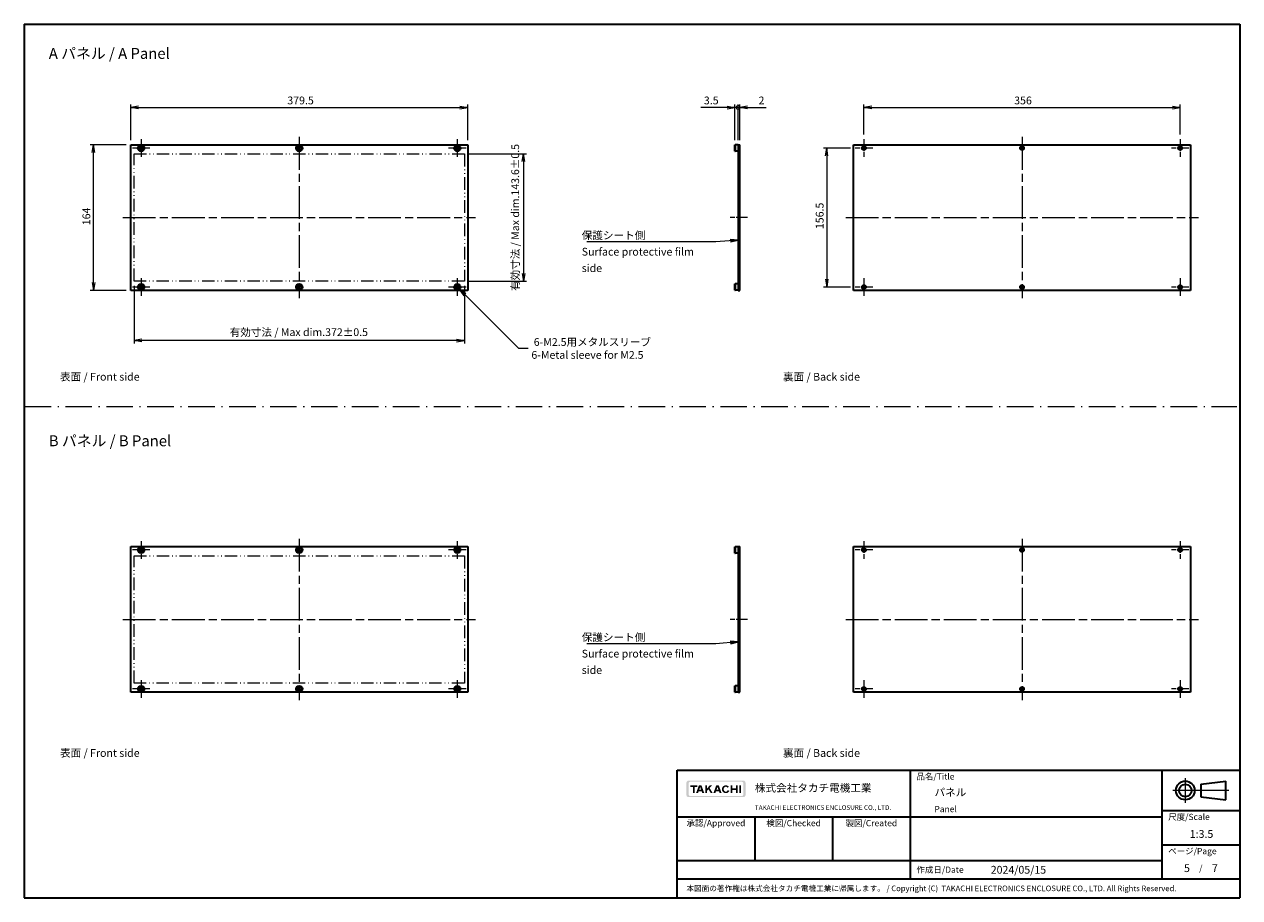
# Model space of a CAD drawing. Units: millimetres. Extents: x -2457 to 9137, y 52 to 1878.
# Drawn here: x 4621 to 5989, y 52 to 1035 of the extents above; entities that cross this region are included whole.
import ezdxf
from ezdxf.enums import TextEntityAlignment as Align

# ---------------------------------------------------------------- set-up
doc = ezdxf.new("R2010")
doc.units = ezdxf.units.MM
doc.header["$LTSCALE"] = 6.5
for name, pattern in [('CHAIN', [0.35429999999999995, 0.2362, -0.0295, 0.0591, -0.0295]), ('DASH_DOT', [0.37, 0.24, -0.06, 0.01, -0.06]), ('DASH_DOUBLE_DOT', [0.43979999999999997, 0.24, -0.06, 0.0098, -0.06, 0.01, -0.06])]:
    doc.linetypes.add(name, pattern=pattern)
doc.layers.get('Defpoints').update_dxf_attribs({"lineweight": 25})
for name, color, linetype, lineweight in [('Border (ISO)', 7, 'Continuous', 35), ('Center Mark (ISO)', 131, 'Continuous', 18), ('Centerline (ISO)', 131, 'Continuous', 18), ('Dimension (ISO)', 7, 'Continuous', 18), ('Dimension (ISO) @ 1', 7, 'Continuous', 18), ('Hatch (ISO)', 1, 'Continuous', 18), ('Sketch Geometry (ISO)', 7, 'Continuous', 18), ('Symbol (ISO)', 7, 'Continuous', 18), ('Symbol (ISO) @ 1', 7, 'Continuous', 18), ('Title (ISO)', 7, 'Continuous', 35), ('Visible (ISO)', 7, 'Continuous', 35)]:
    doc.layers.add(name, color=color, linetype=linetype, lineweight=lineweight)
doc.styles.add('Note Text (TK)', font='MS PGothic.ttf')
doc.styles.add('文字スタイル40', font='MS PGothic.ttf')
doc.styles.add('文字スタイル67', font='arial.ttf')
doc.dimstyles.new('Default - Method 1b (TK)', dxfattribs={"dimscale": 6.5, "dimtxt": 2.5, "dimasz": 2.5, "dimexe": 1, "dimexo": 1.499999999999999, "dimgap": 1, "dimtad": 1, "dimrnd": 1e-08, "dimdsep": 46, "dimtxsty": 'Note Text (TK)', "dimblk": 'OPEN', "dimcen": 0.09, "dimdle": 5, "dimclrd": 100, "dimclre": 100, "dimclrt": 7, "dimadec": 1, "dimazin": 1, "dimtfac": 1, "dimtmove": 0, "dimatfit": 3, "dimldrblk": 'OPEN', "dimfxl": 1, "dimtolj": 1, "dimlwd": -1, "dimlwe": -1, "dimarcsym": 0})
doc.dimstyles.new('Default - Method 1b (TK)$7', dxfattribs={"dimscale": 6.5, "dimtxt": 2.5, "dimasz": 2.5, "dimexe": 1, "dimexo": 1.499999999999999, "dimgap": 1, "dimtad": 1, "dimrnd": 1e-08, "dimdsep": 46, "dimtxsty": 'Note Text (TK)', "dimblk": 'OPEN', "dimcen": 0.09, "dimdle": 5, "dimclrd": 100, "dimclre": 100, "dimclrt": 7, "dimadec": 1, "dimazin": 1, "dimtfac": 1, "dimtmove": 0, "dimatfit": 3, "dimldrblk": 'OPEN', "dimfxl": 1, "dimtolj": 1, "dimlwd": -1, "dimlwe": -1, "dimarcsym": 0})

# ---------------------------------------------------------------- blocks, each defined once
blk = doc.blocks.new('図面枠 tk図枠')
at = {"layer": 'Border (ISO)'}
for p, q in [((14.49999999999999, 289), (405.4999999999999, 289)), ((14.49999999999999, 289), (14.50000000000001, 8.000000000000007)), ((405.4999999999999, 289), (405.4999999999999, 8.000000000000007)), ((14.50000000000001, 8.000000000000007), (405.4999999999999, 8.000000000000007))]:
    blk.add_line(p, q, dxfattribs=at)
blk = doc.blocks.new('表題欄 tk表題欄')
at = {"layer": 'Hatch (ISO)'}
h = blk.add_hatch(color=256, dxfattribs=at)
edge = h.paths.add_edge_path(flags=0)
edge.add_arc((95.444849922821, 237.346881026017), 0.5958259999999996, 269.9999999999897, 360)
edge.add_line((96.040675922821, 237.3468810260171), (96.04067592282095, 240.7585970260168))
edge.add_arc((95.44484992282096, 240.7585970260169), 0.5958259999999996, 0, 90.0000000000068)
edge.add_line((95.44484992282091, 241.3544230260169), (79.00658192282103, 241.3544230260169))
edge.add_arc((79.00658192282103, 240.7585970260169), 0.5958259999999996, 90, 180)
edge.add_line((78.41075592282102, 240.7585970260168), (78.41075592282081, 237.3468810260171))
edge.add_arc((79.00658192282081, 237.3468810260168), 0.5958259999999996, 180, 270.0000000000205)
edge.add_line((79.00658192282103, 236.7510550260168), (95.44484992282091, 236.751055026017))
edge = h.paths.add_edge_path()
edge.add_line((77.70882392282107, 241.0034570260169), (77.70882392282107, 237.1020210260171))
edge.add_arc((78.41075592282097, 237.102021026017), 0.7019319999998935, 180, 270.000000000008)
edge.add_line((78.41075592282105, 236.4000890260172), (96.04067592282101, 236.4000890260172))
edge.add_arc((96.040675922821, 237.102021026017), 0.7019319999998921, 270, 360)
edge.add_line((96.7426079228209, 237.1020210260171), (96.74260792282098, 241.0034570260169))
edge.add_arc((96.04067592282107, 241.003457026017), 0.7019319999998921, 0, 90.00000000000873)
edge.add_line((96.04067592282095, 241.705389026017), (78.41075592282105, 241.7053890260169))
edge.add_arc((78.41075592282105, 241.0034570260169), 0.7019319999999984, 90.00000000000072, 180)
for points in [[(78.94128592282102, 240.1954190260171), (78.94128592282102, 239.7056990260171), (79.79013392282097, 239.7056990260171), (79.79013392282097, 237.7060090260171), (80.37779792282102, 237.7060090260171), (80.37779792282102, 239.7056990260171), (81.22664592282104, 239.7056990260171), (81.22664592282104, 240.1954190260171)], [(85.55355153134052, 237.7060090260171), (84.81294043548178, 238.9396854897348), (84.28739592282106, 238.3724785432585), (84.28739592282106, 237.7060090260171), (83.76502792282103, 237.7060090260171), (83.76502792282103, 240.1954190260171), (84.28739592282106, 240.1954190260171), (84.28739592282106, 239.1472136578642), (85.2586086041826, 240.1954190260171), (85.97643794456017, 240.1954190260171), (85.18872726044239, 239.3452627384302), (86.172817922821, 237.7060090260171)], [(91.96090243223207, 240.1954190260171), (91.96090243223207, 237.7060090260171), (92.4791894322321, 237.7060090260171), (92.4791894322321, 238.7058540260171), (93.63819343223211, 238.7058540260171), (93.63819343223211, 237.7060090260171), (94.15648043223207, 237.7060090260171), (94.15648043223207, 240.1954190260171), (93.63819343223211, 240.1954190260171), (93.63819343223211, 239.195574026017), (92.4791894322321, 239.195574026017), (92.4791894322321, 240.1954190260171)], [(94.71149643223212, 240.1954190260171), (94.71149643223212, 237.7060090260171), (95.2338644322322, 237.7060090260171), (95.2338644322322, 240.1954190260171)]]:
    blk.add_hatch(color=256, dxfattribs=at).paths.add_polyline_path(points)
h = blk.add_hatch(color=256, dxfattribs=at)
h.paths.add_polyline_path([(82.45967999495221, 238.7589070260171), (81.8218998506899, 238.7589070260171), (82.14078992282104, 239.627313026017)], flags=0)
h.paths.add_polyline_path([(82.64850318183746, 238.2447010260171), (81.63307666380464, 238.2447010260171), (81.43526189659153, 237.7060090260171), (80.81854592282102, 237.7060090260171), (81.73268992282102, 240.1954190260171), (82.54888992282102, 240.1954190260171), (83.46303392282098, 237.7060090260171), (82.84631794905052, 237.7060090260171)])
h = blk.add_hatch(color=256, dxfattribs=at)
h.paths.add_polyline_path([(87.39654585068993, 238.7589070260171), (88.03432599495216, 238.7589070260171), (87.71543592282107, 239.627313026017)], flags=0)
h.paths.add_polyline_path([(87.00990789659151, 237.7060090260171), (87.20772266380467, 238.2447010260171), (88.22314918183736, 238.2447010260171), (88.42096394905047, 237.7060090260171), (89.03767992282091, 237.7060090260171), (88.123535922821, 240.1954190260171), (87.30733592282104, 240.1954190260171), (86.39319192282105, 237.7060090260171)])
h = blk.add_hatch(color=256, dxfattribs=at)
edge = h.paths.add_edge_path()
edge.add_arc((90.39257192282079, 238.9507140260171), 1.273272000000011, 38.55054079078439, 336.5820184016556)
edge.add_line((91.56096443223191, 238.4446700260172), (91.04202846323602, 238.6694270587604))
edge.add_ellipse((90.392571922821, 238.9507140260171), major_axis=(0, -0.7998759999999119), ratio=0.8673469387756529, start_angle=128.5505407907963, end_angle=426.582018401653, ccw=False)
edge.add_line((90.96328818027123, 239.4055047731898), (91.38834540645578, 239.7442231660233))
at = {"layer": 'Title (ISO)'}
for p, q in [((74.70882392282105, 245.052739026017), (255.7088239228211, 245.052739026017)), ((74.70882392282105, 204.052739026017), (74.70882392282105, 245.052739026017)), ((149.7088239228211, 245.052739026017), (149.7088239228211, 210.052739026017)), ((230.7088239228211, 245.052739026017), (230.7088239228211, 210.052739026017)), ((255.7088239228211, 245.052739026017), (255.7088239228211, 204.052739026017)), ((243.2088239228211, 240.552739026017), (251.2088239228211, 241.552739026017)), ((243.2088239228211, 240.552739026017), (243.2088239228211, 236.552739026017)), ((251.2088239228211, 235.552739026017), (251.2088239228211, 241.552739026017)), ((243.2088239228211, 236.552739026017), (251.2088239228211, 235.552739026017)), ((230.7088239228211, 232.052739026017), (255.7088239228211, 232.052739026017)), ((74.70882392282105, 230.052739026017), (230.7088239228211, 230.0527390260171)), ((99.70882392282105, 230.052739026017), (99.70882392282108, 216.052739026017)), ((124.708823922821, 230.052739026017), (124.708823922821, 216.052739026017)), ((230.7088239228211, 221.052739026017), (255.7088239228211, 221.052739026017)), ((74.70882392282105, 216.052739026017), (230.7088239228211, 216.052739026017)), ((255.7088239228211, 210.052739026017), (74.70882392282105, 210.052739026017)), ((74.70882392282105, 204.052739026017), (255.7088239228211, 204.052739026017))]:
    blk.add_line(p, q, dxfattribs=at)
at = {"layer": 'Title (ISO)', "color": 4, "linetype": 'CHAIN', "lineweight": 18, "ltscale": 8.889559745788574}
blk.add_line((238.2088239228211, 242.5527390260171), (238.2088239228211, 234.552739026017), dxfattribs=at)
at = {"layer": 'Title (ISO)', "color": 4, "linetype": 'CHAIN', "lineweight": 18, "ltscale": 20.00163269042969}
blk.add_line((252.2088239228211, 238.552739026017), (234.2088239228211, 238.552739026017), dxfattribs=at)
at = {"layer": 'Title (ISO)'}
for radius in [3, 2]:
    blk.add_circle((238.2088239228211, 238.5527390260171), radius, dxfattribs=at)
at = {"layer": 'Title (ISO)', "color": 1, "char_height": 2.000000029802322, "line_spacing_factor": 1.5, "style": 'Note Text (TK)'}
for s, insert, attachment_point in [('\\fＭＳ Ｐゴシック|b0|i0;{\\H2.0000;品名/Title}', (151.708823922821, 243.052739026017), 4), ('\\fＭＳ Ｐゴシック|b0|i0;{\\H2.0000;尺度/Scale}', (232.7088239228211, 230.052739026017), 4), ('\\fＭＳ Ｐゴシック|b0|i0;{\\H2.0000;承認/Approved}', (87.20882392282105, 228.052739026017), 5), ('\\fＭＳ Ｐゴシック|b0|i0;{\\H2.0000;検図/Checked}', (112.208823922821, 228.0527390260171), 5), ('\\fＭＳ Ｐゴシック|b0|i0;{\\H2.0000;製図/Created}', (137.208823922821, 228.052739026017), 5), ('\\fＭＳ Ｐゴシック|b0|i0;{\\H2.0000;ページ/Page}', (232.7088239228211, 219.052739026017), 4), ('\\fＭＳ Ｐゴシック|b0|i0;{\\H2.0000;作成日/Date}', (151.708823922821, 213.052739026017), 4)]:
    blk.add_mtext(s, dxfattribs=dict(at, insert=insert, attachment_point=attachment_point))
at = {"layer": 'Title (ISO)', "color": 7, "line_spacing_factor": 1.5, "style": 'Note Text (TK)'}
for s, insert, char_height, attachment_point in [('株式会社タカチ電機工業', (99.74260792282095, 239.052739026017), 2.5, 4), ('\\fArial|b0|i0;{\\H1.4986;TAKACHI ELECTRONICS ENCLOSURE CO., LTD.}', (99.74260792282095, 233.052739026017), 1.49859994649887, 4), ('\\fＭＳ Ｐゴシック|b0|i0;{\\H2.0000;/}', (243.2088239228211, 213.5527390260171), 2.000000029802322, 5), ('\\fＭＳ Ｐゴシック|b0|i0;{\\H1.8000;本図面の著作権は株式会社タカチ電機工業に帰属します。 / Copyright (C)\xa0 TAKACHI ELECTRONICS ENCLOSURE CO., LTD. All Rights Reserved.}', (77.70882392282107, 207.052739026017), 1.800000071525573, 4)]:
    blk.add_mtext(s, dxfattribs=dict(at, insert=insert, char_height=char_height, attachment_point=attachment_point))
at = {"layer": 'Title (ISO)', "color": 7}
for tag, p, height, style in [('<品名>_001', (157.5383693773665, 236.7885344805625), 2.5, 'Note Text (TK)'), ('<Title>_001', (157.708823922821, 231.5520568828656), 2.000000029802322, '文字スタイル67'), ('<型番>_001', (157.6576875571527, 219.9930798731327), 3.000000119209289, '文字スタイル40'), ('<総ページ数>_001', (246.7926307410029, 212.302739026017), 2.5, 'Note Text (TK)'), ('作成日_001', (175.5895057410029, 211.7814322078352), 2.5, 'Note Text (TK)'), ('<ページ_No.>_001', (237.9488807410029, 212.302739026017), 2.5, 'Note Text (TK)')]:
    blk.add_attdef(tag, p, '', height=height, dxfattribs=dict(at, style=style))
at = {"layer": 'Title (ISO)', "color": 7, "style": 'Note Text (TK)'}
for tag, p in [('<尺度>', (243.2088239228211, 224.552739026017)), ('<部品サイズ>', (112.208823922821, 213.052739026017))]:
    blk.add_attdef(tag, text='', height=2.5, dxfattribs=at).set_placement(p, align=Align.MIDDLE_CENTER)
blk = doc.blocks.new('_Open')
at = {"color": 0, "linetype": 'ByBlock', "lineweight": -2}
for p, q in [((-1, 0.1666666666666666), (0, 0)), ((-1, -0.1666666666666666), (0, 0)), ((0, 0), (-1, 0))]:
    blk.add_line(p, q, dxfattribs=at)
blk = doc.blocks.new('*D50')
at = {"layer": 'Defpoints', "color": 0}
for p in [(5120.022433084974, 941.8828932179076), (4740.522433084974, 899.8828932179076), (5120.022433084974, 899.8828932179076)]:
    blk.add_point(p, dxfattribs=at)
at = {"layer": 'Dimension (ISO)', "color": 100}
for p, q in [((4740.522433084974, 905.1328932179076), (4740.522433084974, 945.3828932179076)), ((5120.022433084974, 905.1328932179076), (5120.022433084974, 945.3828932179076)), ((4749.272433084974, 941.8828932179076), (5111.272433084974, 941.8828932179076))]:
    blk.add_line(p, q, dxfattribs=at)
at = {"layer": 'Dimension (ISO)', "color": 100, "xscale": 8.75, "yscale": 8.75, "zscale": 8.75, "rotation": 180}
blk.add_blockref('_Open', (4740.522433084974, 941.8828932179076), dxfattribs=at)
at = {"layer": 'Dimension (ISO)', "color": 100, "xscale": 8.75, "yscale": 8.75, "zscale": 8.75}
blk.add_blockref('_Open', (5120.022433084974, 941.8828932179076), dxfattribs=at)
at = {"layer": 'Dimension (ISO)', "color": 7, "insert": (4916.898853539519, 949.7578932179076), "char_height": 8.75, "attachment_point": 4, "style": 'Note Text (TK)'}
blk.add_mtext('\\A1;379.5', dxfattribs=at)
blk = doc.blocks.new('*D51')
at = {"layer": 'Defpoints', "color": 0}
for p in [(4698.522433084973, 899.8828932179076), (4740.522433084974, 899.8828932179076), (4740.522433084974, 735.8828932179076)]:
    blk.add_point(p, dxfattribs=at)
at = {"layer": 'Dimension (ISO)', "color": 100}
for p, q in [((4735.272433084975, 899.8828932179076), (4695.022433084974, 899.8828932179076)), ((4698.522433084973, 744.6328932179076), (4698.522433084973, 891.1328932179076)), ((4735.272433084975, 735.8828932179076), (4695.022433084974, 735.8828932179076))]:
    blk.add_line(p, q, dxfattribs=at)
at = {"layer": 'Dimension (ISO)', "color": 100, "xscale": 8.75, "yscale": 8.75, "zscale": 8.75}
for p, rotation in [((4698.522433084973, 899.8828932179076), 90), ((4698.522433084973, 735.8828932179076), 270)]:
    blk.add_blockref('_Open', p, dxfattribs=dict(at, rotation=rotation))
at = {"layer": 'Dimension (ISO)', "color": 7, "insert": (4690.647433084974, 809.207467081544), "char_height": 8.75, "attachment_point": 4, "rotation": 90, "style": 'Note Text (TK)'}
blk.add_mtext('\\A1;164', dxfattribs=at)
blk = doc.blocks.new('*D52')
at = {"layer": 'Defpoints', "color": 0}
for p in [(4744.272433084974, 746.0828932179083), (5116.272433084974, 746.0828932179083), (4744.272433084974, 679.5828932179083)]:
    blk.add_point(p, dxfattribs=at)
at = {"layer": 'Dimension (ISO)', "color": 100}
for p, q in [((4744.272433084974, 740.8328932179083), (4744.272433084974, 676.0828932179083)), ((5116.272433084974, 740.8328932179083), (5116.272433084974, 676.0828932179083)), ((5107.522433084974, 679.5828932179083), (4753.022433084974, 679.5828932179083))]:
    blk.add_line(p, q, dxfattribs=at)
at = {"layer": 'Dimension (ISO)', "color": 100, "xscale": 8.75, "yscale": 8.75, "zscale": 8.75, "rotation": 180}
blk.add_blockref('_Open', (4744.272433084974, 679.5828932179083), dxfattribs=at)
at = {"layer": 'Dimension (ISO)', "color": 100, "xscale": 8.75, "yscale": 8.75, "zscale": 8.75}
blk.add_blockref('_Open', (5116.272433084974, 679.5828932179083), dxfattribs=at)
at = {"layer": 'Dimension (ISO)', "color": 7, "insert": (4852.085018312247, 688.8268704906357), "char_height": 8.75, "attachment_point": 4, "style": 'Note Text (TK)'}
blk.add_mtext('\\A1;\\fＭＳ Ｐゴシック|b0|i0;{\\H8.7150;有効寸法 / Max dim.372±0.5}', dxfattribs=at)
blk = doc.blocks.new('*D53')
at = {"layer": 'Defpoints', "color": 0}
for p in [(5116.272433084974, 889.6828932179069), (5116.272433084974, 746.0828932179083), (5182.772433084974, 746.0828932179083)]:
    blk.add_point(p, dxfattribs=at)
at = {"layer": 'Dimension (ISO)', "color": 100}
for p, q in [((5121.522433084974, 889.6828932179069), (5186.272433084974, 889.6828932179069)), ((5182.772433084974, 880.9328932179068), (5182.772433084974, 754.8328932179083)), ((5121.522433084974, 746.0828932179083), (5186.272433084974, 746.0828932179083))]:
    blk.add_line(p, q, dxfattribs=at)
at = {"layer": 'Dimension (ISO)', "color": 100, "xscale": 8.75, "yscale": 8.75, "zscale": 8.75}
for p, rotation in [((5182.772433084974, 889.6828932179069), 90), ((5182.772433084974, 746.0828932179083), 270)]:
    blk.add_blockref('_Open', p, dxfattribs=dict(at, rotation=rotation))
at = {"layer": 'Dimension (ISO)', "color": 7, "insert": (5173.528455812246, 735.238944354272), "char_height": 8.75, "attachment_point": 4, "rotation": 90, "style": 'Note Text (TK)'}
blk.add_mtext('\\A1;{\\H8.715;有効寸法 / Max dim.143.6±0.5}', dxfattribs=at)
blk = doc.blocks.new('_DotSmall')
at = {"color": 0, "linetype": 'ByBlock', "const_width": 0.5}
blk.add_lwpolyline([(-0.0625, 0, 1), (0.0625, 0, 1)], format="xyb", close=True, dxfattribs=at)
blk = doc.blocks.new('*D54')
at = {"layer": 'Defpoints', "color": 0}
for p in [(5424.468685938307, 941.8828932179076), (5420.968685938308, 899.6328932179077), (5424.468685938307, 899.8828932179076)]:
    blk.add_point(p, dxfattribs=at)
at = {"layer": 'Dimension (ISO)', "color": 100}
for p, q in [((5420.968685938308, 904.8828932179075), (5420.968685938308, 945.3828932179076)), ((5424.468685938307, 905.1328932179076), (5424.468685938307, 945.3828932179076)), ((5412.218685938308, 941.8828932179076), (5382.448799365758, 941.8828932179076)), ((5424.468685938307, 941.8828932179076), (5420.968685938308, 941.8828932179076)), ((5424.468685938307, 941.8828932179076), (5441.968685938308, 941.8828932179076))]:
    blk.add_line(p, q, dxfattribs=at)
at = {"layer": 'Dimension (ISO)', "color": 100, "xscale": 8.75, "yscale": 8.75, "zscale": 8.75, "rotation": 180}
blk.add_blockref('_DotSmall', (5424.468685938307, 941.8828932179076), dxfattribs=at)
at = {"layer": 'Dimension (ISO)', "color": 100, "xscale": 8.75, "yscale": 8.75, "zscale": 8.75}
blk.add_blockref('_Open', (5420.968685938308, 941.8828932179076), dxfattribs=at)
at = {"layer": 'Dimension (ISO)', "color": 7, "insert": (5385.948799365759, 949.7578932179076), "char_height": 8.75, "attachment_point": 4, "style": 'Note Text (TK)'}
blk.add_mtext('\\A1;3.5', dxfattribs=at)
blk = doc.blocks.new('*D55')
at = {"layer": 'Defpoints', "color": 0}
for p in [(5426.468685938307, 941.8828932179076), (5424.468685938307, 899.8828932179076), (5426.468685938307, 899.8828932179076)]:
    blk.add_point(p, dxfattribs=at)
at = {"layer": 'Dimension (ISO)', "color": 100}
for p, q in [((5424.468685938307, 905.1328932179076), (5424.468685938307, 945.3828932179076)), ((5426.468685938307, 905.1328932179076), (5426.468685938307, 945.3828932179076)), ((5424.468685938307, 941.8828932179076), (5415.718685938307, 941.8828932179076)), ((5424.468685938307, 941.8828932179076), (5426.468685938307, 941.8828932179076)), ((5435.218685938307, 941.8828932179076), (5456.039708741144, 941.8828932179076))]:
    blk.add_line(p, q, dxfattribs=at)
at = {"layer": 'Dimension (ISO)', "color": 100, "xscale": 8.75, "yscale": 8.75, "zscale": 8.75}
blk.add_blockref('_DotSmall', (5424.468685938307, 941.8828932179076), dxfattribs=at)
at = {"layer": 'Dimension (ISO)', "color": 100, "xscale": 8.75, "yscale": 8.75, "zscale": 8.75, "rotation": 180}
blk.add_blockref('_Open', (5426.468685938307, 941.8828932179076), dxfattribs=at)
at = {"layer": 'Dimension (ISO)', "color": 7, "insert": (5447.468686013872, 949.7578932179076), "char_height": 8.75, "attachment_point": 4, "style": 'Note Text (TK)'}
blk.add_mtext('\\A1;2', dxfattribs=at)
blk = doc.blocks.new('*D56')
at = {"layer": 'Defpoints', "color": 0}
for p in [(5922.203117347901, 941.8828932179076), (5566.203117347904, 905.9828932179062), (5922.203117347901, 905.9828932179062)]:
    blk.add_point(p, dxfattribs=at)
at = {"layer": 'Dimension (ISO)', "color": 100}
for p, q in [((5566.203117347904, 911.2328932179062), (5566.203117347904, 945.3828932179076)), ((5922.203117347901, 911.2328932179062), (5922.203117347901, 945.3828932179076)), ((5574.953117347905, 941.8828932179076), (5913.453117347901, 941.8828932179076))]:
    blk.add_line(p, q, dxfattribs=at)
at = {"layer": 'Dimension (ISO)', "color": 100, "xscale": 8.75, "yscale": 8.75, "zscale": 8.75, "rotation": 180}
blk.add_blockref('_Open', (5566.203117347904, 941.8828932179076), dxfattribs=at)
at = {"layer": 'Dimension (ISO)', "color": 100, "xscale": 8.75, "yscale": 8.75, "zscale": 8.75}
blk.add_blockref('_Open', (5922.203117347901, 941.8828932179076), dxfattribs=at)
at = {"layer": 'Dimension (ISO)', "color": 7, "insert": (5735.328827575177, 949.7578932179076), "char_height": 8.75, "attachment_point": 4, "style": 'Note Text (TK)'}
blk.add_mtext('\\A1;356', dxfattribs=at)
blk = doc.blocks.new('*D57')
at = {"layer": 'Defpoints', "color": 0}
for p in [(5556.353117347902, 896.1328932179077), (5524.203117347905, 739.6328932179076), (5556.353117347902, 739.6328932179076)]:
    blk.add_point(p, dxfattribs=at)
at = {"layer": 'Dimension (ISO)', "color": 100}
for p, q in [((5551.103117347903, 896.1328932179077), (5520.703117347904, 896.1328932179077)), ((5524.203117347905, 887.3828932179076), (5524.203117347905, 748.3828932179076)), ((5551.103117347903, 739.6328932179076), (5520.703117347904, 739.6328932179076))]:
    blk.add_line(p, q, dxfattribs=at)
at = {"layer": 'Dimension (ISO)', "color": 100, "xscale": 8.75, "yscale": 8.75, "zscale": 8.75}
for p, rotation in [((5524.203117347905, 896.1328932179077), 90), ((5524.203117347905, 739.6328932179076), 270)]:
    blk.add_blockref('_Open', p, dxfattribs=dict(at, rotation=rotation))
at = {"layer": 'Dimension (ISO)', "color": 7, "insert": (5516.328117347905, 804.8573250360895), "char_height": 8.75, "attachment_point": 4, "rotation": 90, "style": 'Note Text (TK)'}
blk.add_mtext('\\A1;156.5', dxfattribs=at)
blk = doc.blocks.new('*D58')
at = {"layer": 'Defpoints', "color": 0}
for p in [(5105.726848672706, 742.1784776301841), (5110.818017497244, 737.0873088056368)]:
    blk.add_point(p, dxfattribs=at)
at = {"layer": 'Dimension (ISO)', "color": 100}
for p, q in [((5107.957433084976, 739.6328932179108), (5108.587433084975, 739.6328932179104)), ((5108.272433084977, 739.3178932179108), (5108.272433084977, 739.9478932179103)), ((5177.445260656046, 670.4600656467273), (5117.005201832622, 730.9001244702495)), ((5188.221574256708, 670.4600656467273), (5177.445260656046, 670.4600656467273))]:
    blk.add_line(p, q, dxfattribs=at)
at = {"layer": 'Dimension (ISO)', "color": 100, "xscale": 8.75, "yscale": 8.75, "zscale": 8.75, "rotation": 134.9999999999539}
blk.add_blockref('_Open', (5110.818017497244, 737.0873088056368), dxfattribs=at)
at = {"layer": 'Dimension (ISO)', "color": 7, "insert": (5191.721574256709, 670.4600656467264), "char_height": 8.75, "attachment_point": 4, "style": 'Note Text (TK)'}
blk.add_mtext('\\A1; \\fＭＳ Ｐゴシック|b0|i0;{\\H8.7150;6-M2.5用メタルスリーブ\\P}\\fＭＳ Ｐゴシック|b0|i0;{\\H8.7150;6-Metal sleeve for M2.5}', dxfattribs=at)

msp = doc.modelspace()

# ---------------------------------------------------------------- linework, layer by layer
at = {"layer": 'Center Mark (ISO)', "linetype": 'CHAIN', "ltscale": 6.25441026687622}
for p, q in [((4752.272433084974, 905.9828932179062), (4752.272433084974, 886.2828932179091)), ((5108.272433084974, 905.9828932179062), (5108.272433084974, 886.2828932179091)), ((5566.203117347904, 905.9828932179062), (5566.203117347904, 886.2828932179091)), ((5922.203117347901, 905.9828932179062), (5922.203117347901, 886.2828932179091)), ((4762.122433084972, 896.1328932179077), (4742.422433084976, 896.1328932179077)), ((5118.122433084973, 896.1328932179077), (5098.422433084976, 896.1328932179077)), ((5576.053117347903, 896.1328932179077), (5556.353117347902, 896.1328932179077)), ((5932.053117347903, 896.1328932179077), (5912.353117347898, 896.1328932179077)), ((4762.122433084972, 739.6328932179076), (4742.422433084976, 739.6328932179076)), ((4752.272433084974, 749.482893217906), (4752.272433084974, 729.7828932179091)), ((5118.122433084973, 739.6328932179076), (5098.422433084976, 739.6328932179076)), ((5108.272433084974, 749.482893217906), (5108.272433084974, 729.7828932179091)), ((5576.053117347903, 739.6328932179076), (5556.353117347902, 739.6328932179076)), ((5566.203117347904, 749.482893217906), (5566.203117347904, 729.7828932179091)), ((5932.053117347903, 739.6328932179076), (5912.353117347898, 739.6328932179076)), ((5922.203117347901, 749.482893217906), (5922.203117347901, 729.7828932179091)), ((4752.272433084974, 453.4026662698797), (4752.272433084974, 433.7026662698827)), ((5108.272433084974, 453.4026662698797), (5108.272433084974, 433.7026662698827)), ((5566.203117347904, 453.4026662698797), (5566.203117347904, 433.7026662698827)), ((5922.203117347901, 453.4026662698797), (5922.203117347901, 433.7026662698827)), ((4762.122433084972, 443.5526662698812), (4742.422433084976, 443.5526662698812)), ((5118.122433084973, 443.5526662698812), (5098.422433084976, 443.5526662698812)), ((5576.053117347903, 443.5526662698812), (5556.353117347902, 443.5526662698812)), ((5932.053117347903, 443.5526662698812), (5912.353117347898, 443.5526662698812)), ((4752.272433084974, 296.9026662698798), (4752.272433084974, 277.2026662698827)), ((5108.272433084974, 296.9026662698798), (5108.272433084974, 277.2026662698827)), ((5566.203117347904, 296.9026662698798), (5566.203117347904, 277.2026662698827)), ((5922.203117347901, 296.9026662698798), (5922.203117347901, 277.2026662698827)), ((4762.122433084972, 287.0526662698812), (4742.422433084976, 287.0526662698812)), ((5118.122433084973, 287.0526662698812), (5098.422433084976, 287.0526662698812)), ((5576.053117347903, 287.0526662698812), (5556.353117347902, 287.0526662698812)), ((5932.053117347903, 287.0526662698812), (5912.353117347898, 287.0526662698812))]:
    msp.add_line(p, q, dxfattribs=at)
at = {"layer": 'Centerline (ISO)', "linetype": 'CHAIN', "ltscale": 23.99096870422363}
for p, q in [((4930.272433084974, 908.6328932179077), (4930.272433084974, 727.1328932179076)), ((5744.203117347904, 908.6328932179077), (5744.203117347904, 727.1328932179076)), ((4731.772433084974, 817.8828932179076), (5128.772433084974, 817.8828932179076)), ((5545.703117347905, 817.8828932179076), (5942.703117347904, 817.8828932179076)), ((4930.272433084974, 456.0526662698812), (4930.272433084974, 274.5526662698812)), ((5744.203117347904, 456.0526662698812), (5744.203117347904, 274.5526662698812)), ((4731.772433084974, 365.3026662698812), (5128.772433084974, 365.3026662698812)), ((5545.703117347905, 365.3026662698812), (5942.703117347904, 365.3026662698812))]:
    msp.add_line(p, q, dxfattribs=at)
at = {"layer": 'Centerline (ISO)', "linetype": 'CHAIN', "ltscale": 6.190912723541259}
for p, q in [((5435.218685938307, 817.8828932179076), (5415.718685938307, 817.8828932179076)), ((5435.218685938307, 365.3026662698812), (5415.718685938307, 365.3026662698812))]:
    msp.add_line(p, q, dxfattribs=at)
at = {"layer": 'Sketch Geometry (ISO)', "color": 4, "linetype": 'DASH_DOUBLE_DOT', "lineweight": 18, "ltscale": 8.950677871704102}
for p, q in [((4744.272433084974, 889.6828932179069), (5116.272433084974, 889.6828932179069)), ((5116.272433084974, 746.0828932179083), (4744.272433084974, 746.0828932179083)), ((4744.272433084974, 437.1026662698804), (5116.272433084974, 437.1026662698804)), ((5116.272433084974, 293.5026662698819), (4744.272433084974, 293.5026662698819))]:
    msp.add_line(p, q, dxfattribs=at)
at = {"layer": 'Sketch Geometry (ISO)', "color": 4, "linetype": 'DASH_DOUBLE_DOT', "lineweight": 18, "ltscale": 9.150727272033691}
for p, q in [((4744.272433084974, 746.0828932179083), (4744.272433084974, 889.6828932179069)), ((5116.272433084974, 889.6828932179069), (5116.272433084974, 746.0828932179083)), ((4744.272433084974, 293.5026662698819), (4744.272433084974, 437.1026662698804)), ((5116.272433084974, 437.1026662698804), (5116.272433084974, 293.5026662698819))]:
    msp.add_line(p, q, dxfattribs=at)
at = {"layer": 'Sketch Geometry (ISO)', "color": 4, "linetype": 'DASH_DOT', "lineweight": 18, "ltscale": 19.16461944580078}
msp.add_line((4620.965372466853, 605.0000172408708), (5985.965372466854, 605.0000172408744), dxfattribs=at)
at = {"layer": 'Visible (ISO)'}
for p, q in [((4740.522433084974, 735.8828932179076), (4740.522433084974, 899.8828932179076)), ((4740.522433084974, 899.8828932179076), (5120.022433084974, 899.8828932179076)), ((5120.022433084974, 899.8828932179076), (5120.022433084974, 735.8828932179076)), ((5420.968685938308, 899.6328932179077), (5421.068685938306, 899.7328932179062)), ((5420.968685938308, 892.6328932179076), (5420.968685938308, 899.6328932179077)), ((5420.968685938308, 892.6328932179076), (5421.068685938306, 892.5328932179091)), ((5421.068685938306, 899.7328932179062), (5421.068685938306, 892.5328932179091)), ((5424.468685938307, 899.7328932179062), (5421.068685938306, 899.7328932179062)), ((5424.468685938307, 892.5328932179091), (5421.068685938306, 892.5328932179091)), ((5424.468685938307, 899.8828932179076), (5426.468685938307, 899.8828932179076)), ((5424.468685938307, 899.8828932179076), (5424.468685938307, 735.8828932179076)), ((5426.468685938307, 735.8828932179076), (5426.468685938307, 899.8828932179076)), ((5554.453117347904, 735.8828932179076), (5554.453117347904, 899.8828932179076)), ((5554.453117347904, 899.8828932179076), (5933.953117347904, 899.8828932179076)), ((5933.953117347904, 899.8828932179076), (5933.953117347904, 735.8828932179076)), ((5420.968685938308, 743.1328932179076), (5421.068685938306, 743.232893217906)), ((5420.968685938308, 736.1328932179076), (5420.968685938308, 743.1328932179076)), ((5421.068685938306, 743.232893217906), (5421.068685938306, 736.0328932179091)), ((5424.468685938307, 743.232893217906), (5421.068685938306, 743.232893217906)), ((5120.022433084974, 735.8828932179076), (4740.522433084974, 735.8828932179076)), ((5420.968685938308, 736.1328932179076), (5421.068685938306, 736.0328932179091)), ((5424.468685938307, 736.0328932179091), (5421.068685938306, 736.0328932179091)), ((5424.468685938307, 735.8828932179076), (5426.468685938307, 735.8828932179076)), ((5933.953117347904, 735.8828932179076), (5554.453117347904, 735.8828932179076)), ((4740.522433084974, 283.3026662698813), (4740.522433084974, 447.3026662698812)), ((4740.522433084974, 447.3026662698812), (5120.022433084974, 447.3026662698812)), ((5120.022433084974, 447.3026662698812), (5120.022433084974, 283.3026662698813)), ((5420.968685938308, 447.0526662698812), (5421.068685938306, 447.1526662698797)), ((5420.968685938308, 440.0526662698812), (5420.968685938308, 447.0526662698812)), ((5420.968685938308, 440.0526662698812), (5421.068685938306, 439.9526662698827)), ((5421.068685938306, 447.1526662698797), (5421.068685938306, 439.9526662698827)), ((5424.468685938307, 447.1526662698797), (5421.068685938306, 447.1526662698797)), ((5424.468685938307, 439.9526662698827), (5421.068685938306, 439.9526662698827)), ((5424.468685938307, 447.3026662698812), (5426.468685938307, 447.3026662698812)), ((5424.468685938307, 447.3026662698812), (5424.468685938307, 283.3026662698813)), ((5426.468685938307, 283.3026662698813), (5426.468685938307, 447.3026662698812)), ((5554.453117347904, 283.3026662698813), (5554.453117347904, 447.3026662698812)), ((5554.453117347904, 447.3026662698812), (5933.953117347904, 447.3026662698812)), ((5933.953117347904, 447.3026662698812), (5933.953117347904, 283.3026662698813)), ((5420.968685938308, 290.5526662698812), (5421.068685938306, 290.6526662698798)), ((5420.968685938308, 283.5526662698812), (5420.968685938308, 290.5526662698812)), ((5421.068685938306, 290.6526662698798), (5421.068685938306, 283.4526662698827)), ((5424.468685938307, 290.6526662698798), (5421.068685938306, 290.6526662698798)), ((5120.022433084974, 283.3026662698813), (4740.522433084974, 283.3026662698813)), ((5420.968685938308, 283.5526662698812), (5421.068685938306, 283.4526662698827)), ((5424.468685938307, 283.4526662698827), (5421.068685938306, 283.4526662698827)), ((5424.468685938307, 283.3026662698813), (5426.468685938307, 283.3026662698813)), ((5933.953117347904, 283.3026662698813), (5554.453117347904, 283.3026662698813))]:
    msp.add_line(p, q, dxfattribs=at)
for centre, radius in [((4752.272433084974, 896.1328932179077), 3.599999999999991), ((4752.272433084974, 896.1328932179077), 3.499999999999991), ((4752.272433084974, 896.1328932179077), 2.699999999999993), ((4752.272433084974, 896.1328932179077), 2.599999999999993), ((4752.272433084974, 896.1328932179077), 1.099999999999997), ((4930.272433084974, 896.1328932179077), 3.599999999999991), ((4930.272433084974, 896.1328932179077), 3.499999999999991), ((4930.272433084974, 896.1328932179077), 2.699999999999993), ((4930.272433084974, 896.1328932179077), 2.599999999999993), ((4930.272433084974, 896.1328932179077), 1.099999999999997), ((5108.272433084974, 896.1328932179077), 3.599999999999991), ((5108.272433084974, 896.1328932179077), 3.499999999999991), ((5108.272433084974, 896.1328932179077), 2.699999999999993), ((5108.272433084974, 896.1328932179077), 2.599999999999993), ((5108.272433084974, 896.1328932179077), 1.099999999999997), ((5566.203117347904, 896.1328932179077), 2.149999999999994), ((5566.203117347904, 896.1328932179077), 2.099999999999994), ((5566.203117347904, 896.1328932179077), 1.499999999999996), ((5566.203117347904, 896.1328932179077), 1.099999999999997), ((5744.203117347904, 896.1328932179077), 2.149999999999994), ((5744.203117347904, 896.1328932179077), 2.099999999999994), ((5744.203117347904, 896.1328932179077), 1.499999999999996), ((5744.203117347904, 896.1328932179077), 1.099999999999997), ((5922.203117347905, 896.1328932179077), 2.149999999999994), ((5922.203117347905, 896.1328932179077), 2.099999999999994), ((5922.203117347905, 896.1328932179077), 1.499999999999996), ((5922.203117347901, 896.1328932179077), 1.099999999999997), ((4752.272433084974, 739.6328932179076), 3.599999999999991), ((4752.272433084974, 739.6328932179076), 3.499999999999991), ((4752.272433084974, 739.6328932179076), 2.699999999999993), ((4752.272433084974, 739.6328932179076), 2.599999999999993), ((4752.272433084974, 739.6328932179076), 1.099999999999997), ((4930.272433084974, 739.6328932179076), 3.599999999999991), ((4930.272433084974, 739.6328932179076), 3.499999999999991), ((4930.272433084974, 739.6328932179076), 2.699999999999993), ((4930.272433084974, 739.6328932179076), 2.599999999999993), ((4930.272433084974, 739.6328932179076), 1.099999999999997), ((5108.272433084974, 739.6328932179076), 3.599999999999991), ((5108.272433084974, 739.6328932179076), 3.499999999999991), ((5108.272433084974, 739.6328932179076), 2.699999999999993), ((5108.272433084974, 739.6328932179076), 2.599999999999993), ((5108.272433084974, 739.6328932179076), 1.099999999999997), ((5566.203117347904, 739.6328932179076), 2.149999999999994), ((5566.203117347904, 739.6328932179076), 2.099999999999994), ((5566.203117347904, 739.6328932179076), 1.499999999999996), ((5566.203117347904, 739.6328932179076), 1.099999999999997), ((5744.203117347904, 739.6328932179076), 2.149999999999994), ((5744.203117347904, 739.6328932179076), 2.099999999999994), ((5744.203117347904, 739.6328932179076), 1.499999999999996), ((5744.203117347904, 739.6328932179076), 1.099999999999997), ((5922.203117347905, 739.6328932179076), 2.149999999999994), ((5922.203117347905, 739.6328932179076), 2.099999999999994), ((5922.203117347905, 739.6328932179076), 1.499999999999996), ((5922.203117347901, 739.6328932179076), 1.099999999999997), ((4752.272433084974, 443.5526662698812), 3.599999999999991), ((4752.272433084974, 443.5526662698812), 3.499999999999991), ((4752.272433084974, 443.5526662698812), 2.699999999999993), ((4752.272433084974, 443.5526662698812), 2.599999999999993), ((4752.272433084974, 443.5526662698812), 1.099999999999997), ((4930.272433084974, 443.5526662698812), 3.599999999999991), ((4930.272433084974, 443.5526662698812), 3.499999999999991), ((4930.272433084974, 443.5526662698812), 2.699999999999993), ((4930.272433084974, 443.5526662698812), 2.599999999999993), ((4930.272433084974, 443.5526662698812), 1.099999999999997), ((5108.272433084974, 443.5526662698812), 3.599999999999991), ((5108.272433084974, 443.5526662698812), 3.499999999999991), ((5108.272433084974, 443.5526662698812), 2.699999999999993), ((5108.272433084974, 443.5526662698812), 2.599999999999993), ((5108.272433084974, 443.5526662698812), 1.099999999999997), ((5566.203117347904, 443.5526662698812), 2.149999999999994), ((5566.203117347904, 443.5526662698812), 2.099999999999994), ((5566.203117347904, 443.5526662698812), 1.499999999999996), ((5566.203117347904, 443.5526662698812), 1.099999999999997), ((5744.203117347904, 443.5526662698812), 2.149999999999994), ((5744.203117347904, 443.5526662698812), 2.099999999999994), ((5744.203117347904, 443.5526662698812), 1.499999999999996), ((5744.203117347904, 443.5526662698812), 1.099999999999997), ((5922.203117347905, 443.5526662698812), 2.149999999999994), ((5922.203117347905, 443.5526662698812), 2.099999999999994), ((5922.203117347905, 443.5526662698812), 1.499999999999996), ((5922.203117347901, 443.5526662698812), 1.099999999999997), ((4752.272433084974, 287.0526662698812), 3.599999999999991), ((4752.272433084974, 287.0526662698812), 3.499999999999991), ((4752.272433084974, 287.0526662698812), 2.699999999999993), ((4752.272433084974, 287.0526662698812), 2.599999999999993), ((4752.272433084974, 287.0526662698812), 1.099999999999997), ((4930.272433084974, 287.0526662698812), 3.599999999999991), ((4930.272433084974, 287.0526662698812), 3.499999999999991), ((4930.272433084974, 287.0526662698812), 2.699999999999993), ((4930.272433084974, 287.0526662698812), 2.599999999999993), ((4930.272433084974, 287.0526662698812), 1.099999999999997), ((5108.272433084974, 287.0526662698812), 3.599999999999991), ((5108.272433084974, 287.0526662698812), 3.499999999999991), ((5108.272433084974, 287.0526662698812), 2.699999999999993), ((5108.272433084974, 287.0526662698812), 2.599999999999993), ((5108.272433084974, 287.0526662698812), 1.099999999999997), ((5566.203117347904, 287.0526662698812), 2.149999999999994), ((5566.203117347904, 287.0526662698812), 2.099999999999994), ((5566.203117347904, 287.0526662698812), 1.499999999999996), ((5566.203117347904, 287.0526662698812), 1.099999999999997), ((5744.203117347904, 287.0526662698812), 2.149999999999994), ((5744.203117347904, 287.0526662698812), 2.099999999999994), ((5744.203117347904, 287.0526662698812), 1.499999999999996), ((5744.203117347904, 287.0526662698812), 1.099999999999997), ((5922.203117347905, 287.0526662698812), 2.149999999999994), ((5922.203117347905, 287.0526662698812), 2.099999999999994), ((5922.203117347905, 287.0526662698812), 1.499999999999996), ((5922.203117347901, 287.0526662698812), 1.099999999999997)]:
    msp.add_circle(centre, radius, dxfattribs=at)

# ---------------------------------------------------------------- block references
at = {"xscale": 3.5, "yscale": 3.5, "zscale": 3.5}
msp.add_blockref('図面枠 tk図枠', (4570, 23.99999999999816), dxfattribs=at)
ref = msp.add_blockref('表題欄 tk表題欄', (5094.26911627013, -662.18458659106), dxfattribs=dict(xscale=3.5, yscale=3.5, zscale=3.5))
ref.add_attrib('<品名>_001', 'パネル', (5645.603693181818, 166.3267045454527), dxfattribs={"layer": 'Title (ISO)', "color": 7, "height": 8.75, "style": 'Note Text (TK)'})
ref.add_attrib('<尺度>_001', '1:3.5', (5933.021306818181, 119.3749999999981), dxfattribs={"layer": 'Title (ISO)', "color": 7, "height": 8.75, "style": 'Note Text (TK)'})
ref.add_attrib('作成日_001', '2024/05/15', (5708.931818181818, 79.05042613636179), dxfattribs={"layer": 'Title (ISO)', "color": 7, "height": 8.75, "style": 'Note Text (TK)'})
ref.add_attrib('<Title>_001', 'Panel', (5645.495566155197, 148.3072987208671), dxfattribs={"layer": 'Title (ISO)', "color": 7, "height": 7.000000104308128, "style": '文字スタイル67'})
ref.add_attrib('<ページ_No.>_001', '5', (5926.568181818182, 80.87499999999815), dxfattribs={"layer": 'Title (ISO)', "color": 7, "height": 8.75, "style": 'Note Text (TK)'})
ref.add_attrib('<総ページ数>_001', '7', (5958.043323863638, 80.87499999999815), dxfattribs={"layer": 'Title (ISO)', "color": 7, "height": 8.75, "style": 'Note Text (TK)'})

# ---------------------------------------------------------------- texts
at = {"layer": 'Symbol (ISO)', "color": 7, "attachment_point": 4, "line_spacing_factor": 1.5, "style": 'Note Text (TK)'}
for s, insert, char_height in [('\\fＭＳ Ｐゴシック|b0|i0;{\\H12.2500;A パネル / A Panel}', (4648.349462031517, 1002.701226671508), 12.24999979138374), ('\\fＭＳ Ｐゴシック|b0|i0;表面 / Front side', (4660.905308034049, 638.6480952765833), 8.75), ('\\fＭＳ Ｐゴシック|b0|i0;裏面 / Back side', (5475.020259876765, 638.6480952765833), 8.75), ('\\fＭＳ Ｐゴシック|b0|i0;{\\H12.2500;B パネル / B Panel}', (4648.349462031517, 566.4901975563752), 12.24999979138374), ('\\fＭＳ Ｐゴシック|b0|i0;表面 / Front side', (4660.905308034049, 214.9704677889876), 8.75), ('\\fＭＳ Ｐゴシック|b0|i0;裏面 / Back side', (5475.020259876765, 214.9704677889876), 8.75)]:
    msp.add_mtext(s, dxfattribs=dict(at, insert=insert, char_height=char_height))
at = {"layer": 'Symbol (ISO)', "color": 7, "char_height": 8.75, "width": 150.8479619026184, "attachment_point": 1, "line_spacing_factor": 1.265217423439025, "style": 'Note Text (TK)'}
for insert in [(5248.38566338693, 802.2518896693927), (5248.38566338693, 349.6716627213664)]:
    msp.add_mtext('\\fＭＳ Ｐゴシック|b0|i0;保護シート側\\P\\fＭＳ Ｐゴシック|b0|i0;Surface protective film side', dxfattribs=dict(at, insert=insert))

# ---------------------------------------------------------------- dimensions: what is measured, and where the dimension line sits
at = {"layer": 'Dimension (ISO) @ 1', "color": 100}
for base, p1, p2, angle, override, picture, middle in [((5120.022433084974, 941.8828932179076), (4740.522433084974, 899.8828932179076), (5120.022433084974, 899.8828932179076), 180, {"dimscale": 1, "dimtxt": 8.75, "dimasz": 8.75, "dimexe": 3.5, "dimexo": 5.249999999999999, "dimgap": 3.5, "dimdec": 2, "dimcen": 0.315, "dimtol": 0, "dimlim": 0, "dimtp": 0, "dimtm": 0, "dimtdec": 2, "dimtix": 0, "dimtofl": 0, "dimtmove": 0, "dimatfit": 1}, '*D50', (4930.272433084974, 941.8828932179076)), ((5424.468685938307, 941.8828932179076), (5420.968685938308, 899.6328932179077), (5424.468685938307, 899.8828932179076), 180, {"dimscale": 1, "dimtxt": 8.75, "dimasz": 8.75, "dimexe": 3.5, "dimexo": 5.249999999999999, "dimgap": 3.5, "dimdec": 2, "dimblk2": 'DotSmall', "dimsah": 1, "dimcen": 0.315, "dimdle": 0, "dimtol": 0, "dimlim": 0, "dimtp": 0, "dimtm": 0, "dimtdec": 2, "dimtix": 0, "dimtofl": 1, "dimtmove": 0, "dimatfit": 1}, '*D54', (5392.958742547577, 941.8828932179076)), ((5426.468685938307, 941.8828932179076), (5424.468685938307, 899.8828932179076), (5426.468685938307, 899.8828932179076), 180, {"dimscale": 1, "dimtxt": 8.75, "dimasz": 8.75, "dimexe": 3.5, "dimexo": 5.249999999999999, "dimgap": 3.5, "dimdec": 2, "dimblk1": 'DotSmall', "dimsah": 1, "dimcen": 0.315, "dimdle": 0, "dimtol": 0, "dimlim": 0, "dimtp": 0, "dimtm": 0, "dimtdec": 2, "dimtix": 0, "dimtofl": 1, "dimtmove": 0, "dimatfit": 1}, '*D55', (5450.004197377507, 941.8828932179076)), ((5922.203117347901, 941.8828932179076), (5566.203117347904, 905.9828932179062), (5922.203117347901, 905.9828932179062), 180, {"dimscale": 1, "dimtxt": 8.75, "dimasz": 8.75, "dimexe": 3.5, "dimexo": 5.249999999999999, "dimgap": 3.5, "dimdec": 2, "dimcen": 0.315, "dimtol": 0, "dimlim": 0, "dimtp": 0, "dimtm": 0, "dimtdec": 2, "dimtix": 0, "dimtofl": 0, "dimtmove": 0, "dimatfit": 1}, '*D56', (5744.203117347904, 941.8828932179076)), ((4698.522433084973, 899.8828932179076), (4740.522433084974, 735.8828932179076), (4740.522433084974, 899.8828932179076), 90, {"dimscale": 1, "dimtxt": 8.75, "dimasz": 8.75, "dimexe": 3.5, "dimexo": 5.249999999999999, "dimgap": 3.5, "dimdec": 2, "dimcen": 0.315, "dimtol": 0, "dimlim": 0, "dimtp": 0, "dimtm": 0, "dimtdec": 2, "dimtix": 0, "dimtofl": 0, "dimtmove": 0, "dimatfit": 1}, '*D51', (4698.522433084973, 817.8828932179076)), ((5524.203117347905, 739.6328932179076), (5556.353117347902, 896.1328932179077), (5556.353117347902, 739.6328932179076), 90, {"dimscale": 1, "dimtxt": 8.75, "dimasz": 8.75, "dimexe": 3.5, "dimexo": 5.249999999999999, "dimgap": 3.5, "dimdec": 2, "dimcen": 0.315, "dimtol": 0, "dimlim": 0, "dimtp": 0, "dimtm": 0, "dimtdec": 2, "dimtix": 0, "dimtofl": 0, "dimtmove": 0, "dimatfit": 1}, '*D57', (5524.203117347905, 817.8828932179076))]:
    dim = msp.add_linear_dim(base=base, p1=p1, p2=p2, angle=angle, dimstyle='Default - Method 1b (TK)', override=override, dxfattribs=at)
    dim.commit()
    dim.dimension.update_dxf_attribs({"geometry": picture, "text_midpoint": middle, "dimtype": 128})
for base, p1, p2, angle, text, override, picture, middle in [((5182.772433084974, 746.0828932179083), (5116.272433084974, 889.6828932179069), (5116.272433084974, 746.0828932179083), 90, '{\\H8.715;有効寸法 / Max dim.<>}', {"dimscale": 1, "dimtxt": 8.75, "dimasz": 8.75, "dimexe": 3.5, "dimexo": 5.249999999999999, "dimgap": 3.5, "dimpost": '', "dimcen": 0.315, "dimtol": 1, "dimtp": 0.5, "dimtm": 0.5, "dimtix": 0, "dimtofl": 0, "dimtmove": 0, "dimatfit": 1}, '*D53', (5182.772433084974, 817.8828932179083)), ((4744.272433084974, 679.5828932179083), (5116.272433084974, 746.0828932179083), (4744.272433084974, 746.0828932179083), 180, '\\fＭＳ Ｐゴシック|b0|i0;{\\H8.7150;有効寸法 / Max dim.<>}', {"dimscale": 1, "dimtxt": 8.75, "dimasz": 8.75, "dimexe": 3.5, "dimexo": 5.249999999999999, "dimgap": 3.5, "dimdec": 2, "dimcen": 0.315, "dimtol": 1, "dimlim": 0, "dimtp": 0.5, "dimtm": 0.5, "dimtdec": 2, "dimtix": 0, "dimtofl": 0, "dimtmove": 0, "dimatfit": 1}, '*D52', (4930.272433084974, 679.5828932179083))]:
    dim = msp.add_linear_dim(base=base, p1=p1, p2=p2, angle=angle, text=text, dimstyle='Default - Method 1b (TK)', override=override, dxfattribs=at)
    dim.commit()
    dim.dimension.update_dxf_attribs({"geometry": picture, "text_midpoint": middle, "dimtype": 128})
dim = msp.add_diameter_dim_2p(p1=(5105.726848672706, 742.1784776301841), p2=(5110.818017497244, 737.0873088056368), text=' \\fＭＳ Ｐゴシック|b0|i0;{\\H8.7150;6-M2.5用メタルスリーブ\\P}\\fＭＳ Ｐゴシック|b0|i0;{\\H8.7150;6-Metal sleeve for M2.5}', dimstyle='Default - Method 1b (TK)', override={"dimscale": 1, "dimtxt": 8.75, "dimasz": 8.75, "dimexe": 3.5, "dimexo": 5.249999999999999, "dimgap": 3.5, "dimtad": 0, "dimtih": 1, "dimtoh": 1, "dimdec": 2, "dimlfac": 1.000000000000088, "dimcen": 0.315, "dimtol": 0, "dimlim": 0, "dimtp": 0, "dimtm": 0, "dimtdec": 2, "dimtix": 0, "dimtofl": 0, "dimtmove": 0, "dimatfit": 3, "dimtvp": 0}, dxfattribs=at)
dim.commit()
dim.dimension.update_dxf_attribs({"geometry": '*D58', "text_midpoint": (5256.349074256708, 670.4600656467264), "dimtype": 131})

# ---------------------------------------------------------------- leaders
at = {"layer": 'Symbol (ISO) @ 1', "color": 100, "annotation_type": 0, "has_hookline": 1, "hookline_direction": 1, "text_width": 145.2201704545454}
for points in [[(5424.468685938307, 792.5296673312714), (5399.233625289547, 790.5033455293794)], [(5424.468685938307, 339.949440383245), (5399.233625289547, 337.9231185813531)]]:
    msp.add_leader(points, dimstyle='Default - Method 1b (TK)$7', override={"dimscale": 1, "dimtxt": 8.75, "dimasz": 8.75, "dimgap": 0, "dimtad": 1}, dxfattribs=at)

doc.saveas('drawing.dxf')
